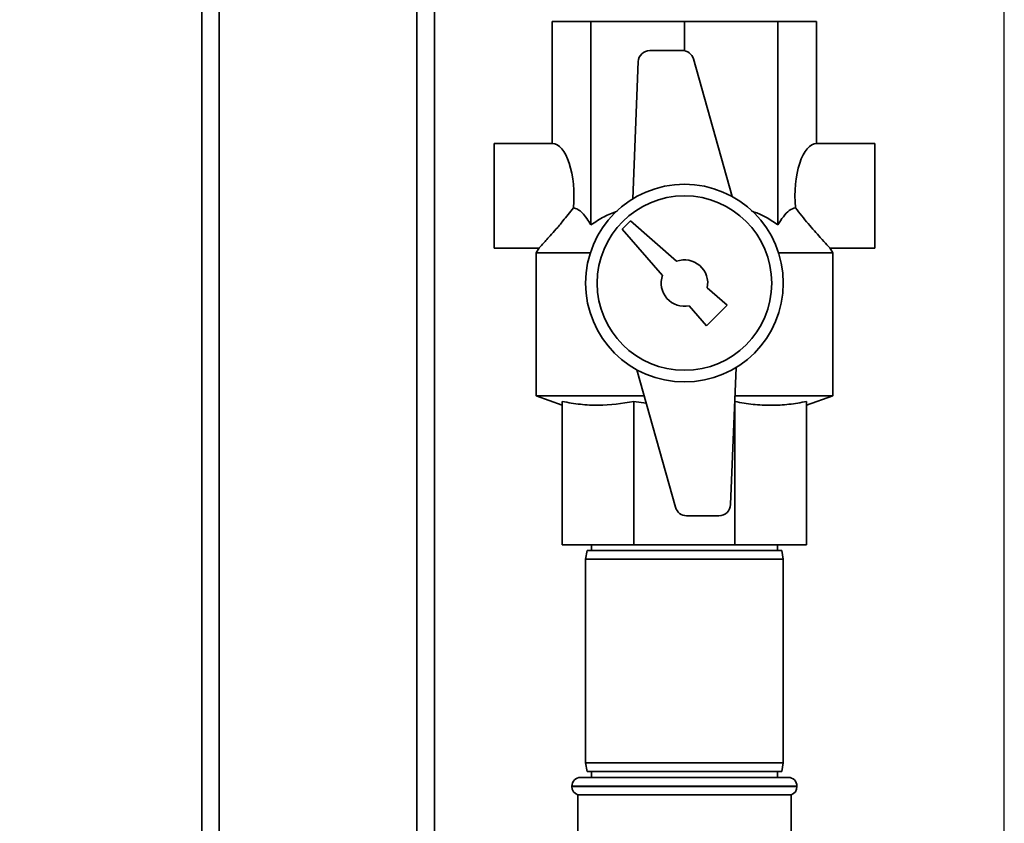
# Paper-space layout 'Blatt1' of a CAD drawing. Units: millimetres. Extents: x 0 to 6300, y 0 to 4455.
# Drawn here: x 1681 to 1850, y 3313 to 3452 of the extents above; entities that cross this region are included whole.
import ezdxf

# ---------------------------------------------------------------- set-up
doc = ezdxf.new("R2010")
doc.units = ezdxf.units.MM
doc.layers.add('1', color=7, linetype='Continuous')
doc.styles.add('SLDTEXTSTYLE0', font='TXT', dxfattribs={"width": 0.605})
doc.dimstyles.new('SLDDIMSTYLE0', dxfattribs={"dimtxt": 52.5, "dimasz": 37.5, "dimexe": 0, "dimexo": 0.0625, "dimgap": 13.125, "dimtad": 1, "dimdec": 1, "dimrnd": 1e-09, "dimzin": 12, "dimdsep": 46, "dimtxsty": 'SLDTEXTSTYLE0', "dimsah": 1, "dimcen": 0.09, "dimadec": 0, "dimazin": 3, "dimtfac": 1, "dimtdec": 1, "dimtofl": 0, "dimtmove": 0, "dimatfit": 3, "dimfxl": 1, "dimfrac": 2, "dimtolj": 1, "dimtzin": 12, "dimarcsym": 0})

# ---------------------------------------------------------------- blocks, each defined once
blk = doc.blocks.new('_D_1')
at = {"layer": '1', "ltscale": 15}
for p, q in [((417.47, 3682.3), (417.47, 3906.58)), ((1850.47, 3310.11), (1850.47, 3906.58)), ((417.47, 3891.58), (1850.47, 3891.58))]:
    blk.add_line(p, q, dxfattribs=at)
for points in [[(417.47, 3891.58), (454.97, 3885.58), (454.97, 3897.58)], [(1850.47, 3891.58), (1812.97, 3897.58), (1812.97, 3885.58)]]:
    blk.add_solid(points, dxfattribs=at)
at = {"layer": '1', "ltscale": 15, "insert": (1053.76, 3959.26), "char_height": 52.5, "attachment_point": 1, "style": 'SLDTEXTSTYLE0'}
blk.add_mtext('1433', dxfattribs=at)

psp = doc.layouts.new('Blatt1')

# ---------------------------------------------------------------- linework, layer by layer
at = {"color": 7, "linetype": 'Continuous', "lineweight": 35, "ltscale": 15}
for p, q in [((1752.47, 3597.3), (1752.47, 3302.3)), ((1749.47, 3594.3), (1749.47, 3302.3)), ((1715.47, 3560.3), (1715.47, 3302.3)), ((1712.47, 3557.3), (1712.47, 3302.3)), ((1772.74, 3430.3), (1772.74, 3451.3)), ((1772.74, 3451.3), (1779.39, 3451.3)), ((1779.39, 3416.3), (1779.39, 3451.3)), ((1779.39, 3451.3), (1795.47, 3451.3)), ((1795.47, 3446.26), (1795.47, 3451.3)), ((1795.47, 3451.3), (1811.54, 3451.3)), ((1811.54, 3416.3), (1811.54, 3451.3)), ((1811.54, 3451.3), (1818.2, 3451.3)), ((1818.2, 3430.3), (1818.2, 3451.3)), ((1795.09, 3446.3), (1789.53, 3446.3)), ((1787.53, 3444.38), (1786.57, 3420.78)), ((1803.65, 3421.19), (1797.02, 3444.84)), ((1772.74, 3430.3), (1762.74, 3430.3)), ((1762.74, 3430.3), (1762.74, 3412.3)), ((1828.2, 3430.3), (1818.2, 3430.3)), ((1828.2, 3430.3), (1828.2, 3412.3)), ((1786.17, 3417), (1784.76, 3415.59)), ((1794.13, 3410.06), (1786.17, 3417)), ((1784.76, 3415.59), (1791.7, 3407.63)), ((1762.74, 3412.3), (1770.5, 3412.3)), ((1770.48, 3412.38), (1769.97, 3411.5)), ((1769.97, 3411.5), (1769.97, 3386.93)), ((1779.28, 3411.5), (1769.97, 3411.5)), ((1820.97, 3411.5), (1811.65, 3411.5)), ((1820.44, 3412.3), (1828.2, 3412.3)), ((1820.97, 3411.5), (1820.46, 3412.38)), ((1820.97, 3386.93), (1820.97, 3411.5)), ((1802.79, 3402.51), (1799.38, 3405.48)), ((1796.28, 3402.38), (1799.25, 3398.97)), ((1799.25, 3398.97), (1802.79, 3402.51)), ((1787.28, 3391.4), (1793.92, 3367.75)), ((1803.4, 3368.21), (1804.37, 3391.81)), ((1769.97, 3386.93), (1774.47, 3385.3)), ((1788.53, 3386.93), (1769.97, 3386.93)), ((1774.47, 3385.93), (1774.47, 3361.3)), ((1788.89, 3385.66), (1786.77, 3385.93)), ((1786.77, 3385.93), (1786.77, 3361.3)), ((1804.16, 3385.93), (1804.16, 3361.3)), ((1820.97, 3386.93), (1804.17, 3386.93)), ((1816.47, 3385.3), (1820.97, 3386.93)), ((1816.47, 3385.93), (1816.47, 3361.3)), ((1795.84, 3366.3), (1801.41, 3366.3)), ((1786.77, 3361.3), (1774.47, 3361.3)), ((1779.47, 3361.3), (1779.47, 3360.3)), ((1804.16, 3361.3), (1786.77, 3361.3)), ((1816.47, 3361.3), (1804.16, 3361.3)), ((1811.47, 3360.3), (1811.47, 3361.3)), ((1778.73, 3360.3), (1778.47, 3358.8)), ((1778.73, 3360.3), (1812.2, 3360.3)), ((1812.47, 3358.8), (1812.2, 3360.3)), ((1778.47, 3358.8), (1778.47, 3323.8)), ((1812.47, 3358.8), (1778.47, 3358.8)), ((1812.47, 3323.8), (1812.47, 3358.8)), ((1778.47, 3323.8), (1778.73, 3322.3)), ((1778.47, 3323.8), (1795.47, 3323.8)), ((1795.47, 3323.8), (1812.47, 3323.8)), ((1812.2, 3322.3), (1812.47, 3323.8)), ((1795.47, 3322.3), (1778.73, 3322.3)), ((1779.47, 3322.3), (1779.47, 3321.3)), ((1812.2, 3322.3), (1795.47, 3322.3)), ((1811.47, 3321.3), (1811.47, 3322.3)), ((1777.62, 3321.3), (1813.32, 3321.3)), ((1776.12, 3319.8), (1776.12, 3319.71)), ((1814.82, 3319.8), (1776.12, 3319.8)), ((1776.12, 3319.71), (1795.47, 3319.71)), ((1777.12, 3318.3), (1777.12, 3303.65)), ((1777.12, 3318.3), (1813.82, 3318.3)), ((1795.47, 3319.71), (1814.82, 3319.71)), ((1813.82, 3303.65), (1813.82, 3318.3)), ((1814.82, 3319.71), (1814.82, 3319.8))]:
    psp.add_line(p, q, dxfattribs=at)
at = {"color": 7, "linetype": 'Continuous', "lineweight": 35, "ltscale": 225}
for radius in [17, 15]:
    psp.add_circle((1795.47, 3406.3), radius, dxfattribs=at)
for centre, radius, start, end in [((1789.53, 3444.3), 2, 90, 177.6677), ((1795.09, 3444.3), 2, 15.6795, 90), ((1795.47, 3406.3), 4, 348.2359, 109.5651), ((1795.47, 3406.3), 4, 160.4349, 281.7641), ((1795.84, 3368.3), 2, 195.6795, 270), ((1801.41, 3368.3), 2, 270, 357.6677), ((1777.62, 3319.8), 1.5, 90, 180), ((1813.32, 3319.8), 1.5, 0, 90), ((1777.62, 3319.71), 1.5, 180, 250.5288), ((1813.32, 3319.71), 1.5, 289.4712, 0)]:
    psp.add_arc(centre, radius, start, end, dxfattribs=at)
for centre, start_param, end_param in [((1772.74, 3421.3), 4.48534, 6.283185), ((1818.2, 3421.3), 0, 1.797845)]:
    psp.add_ellipse(centre, major_axis=(0, 9), ratio=0.414214, start_param=start_param, end_param=end_param, dxfattribs=at)
at = {"color": 7, "linetype": 'Continuous', "lineweight": 35, "ltscale": 15}
for points, knots in [([(1770.5, 3412.37), (1770.49, 3412.36), (1770.47, 3412.34), (1771.1, 3413.02), (1772.15, 3414.17), (1773.41, 3415.6), (1774.77, 3417.19), (1775.77, 3418.49), (1776.37, 3419.27)], [0, 0, 0, 0, 0.102823, 0.265245, 0.485678, 0.630502, 0.779454, 1, 1, 1, 1]), ([(1776.37, 3419.27), (1776.63, 3419.19), (1777.15, 3419.03), (1778.19, 3418.17), (1778.91, 3417.06), (1779.39, 3416.3)], [0, 0, 0, 0, 0.238556, 0.48297, 1, 1, 1, 1]), ([(1779.39, 3416.3), (1780.13, 3416.8), (1781.55, 3417.78), (1783.13, 3418.38), (1783.89, 3418.67)], [0, 0, 0, 0, 0.520771, 1, 1, 1, 1]), ([(1807, 3418.67), (1807.31, 3418.57), (1808.94, 3418.07), (1810.38, 3417.09), (1811.54, 3416.3)], [0, 0, 0, 0, 0.193841, 1, 1, 1, 1]), ([(1811.54, 3416.3), (1811.85, 3416.79), (1812.47, 3417.79), (1813.48, 3418.89), (1814.21, 3419.14), (1814.56, 3419.27)], [0, 0, 0, 0, 0.331615, 0.670111, 1, 1, 1, 1]), ([(1814.56, 3419.27), (1815.29, 3418.33), (1816.4, 3416.9), (1817.83, 3415.25), (1818.99, 3413.94), (1819.97, 3412.87), (1820.51, 3412.29), (1820.45, 3412.35), (1820.44, 3412.37)], [0, 0, 0, 0, 0.268164, 0.407014, 0.549433, 0.756822, 0.929548, 1, 1, 1, 1]), ([(1786.77, 3385.93), (1784.74, 3385.62), (1781.68, 3385.17), (1777.56, 3385.4), (1775.5, 3385.75), (1774.47, 3385.93)], [0, 0, 0, 0, 0.494829, 0.746762, 1, 1, 1, 1]), ([(1816.47, 3385.93), (1815.46, 3385.75), (1813.44, 3385.4), (1810.88, 3385.27), (1808.3, 3385.33), (1806.23, 3385.54), (1804.68, 3385.83), (1804.16, 3385.93)], [0, 0, 0, 0, 0.246921, 0.494959, 0.620817, 0.873336, 1, 1, 1, 1])]:
    psp.add_open_spline(points, degree=3, knots=knots, dxfattribs=at)

# ---------------------------------------------------------------- dimensions: what is measured, and where the dimension line sits
at = {"layer": '1', "ltscale": 15}
dim = psp.add_linear_dim(base=(1850.47, 3891.58), p1=(417.47, 3667.3), p2=(1850.47, 3295.11), dimstyle='SLDDIMSTYLE0', dxfattribs=at)
dim.commit()
dim.dimension.update_dxf_attribs({"geometry": '_D_1', "text_midpoint": (1133.97, 3891.58), "dimtype": 160})

doc.saveas('drawing.dxf')
